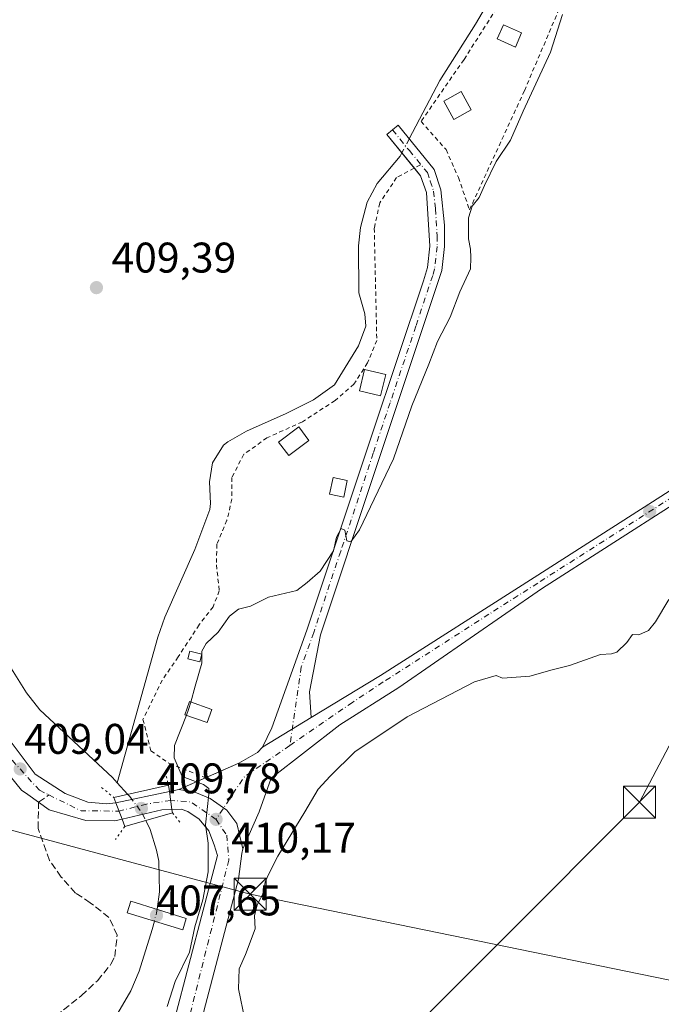
# Model space of a CAD drawing. Units: metres. Extents: x 603733 to 607304, y 4740782 to 4743147.
# Drawn here: x 605588 to 605738, y 4742525 to 4742755 of the extents above; entities that cross this region are included whole.
import ezdxf

# ---------------------------------------------------------------- set-up
doc = ezdxf.new("R2010")
doc.units = ezdxf.units.M
doc.header["$MEASUREMENT"] = 0
for name, pattern in [('DGN Style 2', [1.6480167562047852, 0.988810053722871, -0.6592067024819142]), ('DGN Style 3', [2.307223458686699, 1.648016756204785, -0.6592067024819142]), ('DGN Style 4', [2.6384748266838614, 1.318413404963828, -0.6592067024819142, 0.001648016756204785, -0.6592067024819142]), ('DGN Style 5', [1.1536117293433497, 0.4944050268614355, -0.6592067024819142])]:
    doc.linetypes.add(name, pattern=pattern)
for name, color, linetype, lineweight in [('Alambrada', 7, 'DGN Style 2', 0), ('Camino Cxs', 7, 'Continuous', 0), ('Camino eje', 30, 'DGN Style 4', 13), ('Carretera de calzada única Cxs', 7, 'Continuous', 13), ('Carretera de calzada única eje', 7, 'DGN Style 4', 0), ('Corriente natural lineal', 142, 'Continuous', 13), ('Corriente natural lineal oculto', 9, 'DGN Style 4', 13), ('Curva de nivel normal', 30, 'Continuous', 0), ('Edificación ligera Cxs', 1, 'Continuous', 0), ('Pasarela Cxs', 142, 'Continuous', 13), ('Pista pavimentada Cxs', 135, 'Continuous', 0), ('Pista pavimentada eje', 135, 'DGN Style 4', 0), ('Puente Cxs', 1, 'Continuous', 13), ('Puente esquema', 1, 'DGN Style 5', 0), ('Punto de cota en terreno', 7, 'Continuous', 0), ('Recinto industrial CxS', 135, 'Continuous', 0), ('Rótulo de punto de cota en construcción', 7, 'Continuous', 0), ('Rótulo de punto de cota en terreno', 7, 'Continuous', 0), ('Senda', 7, 'DGN Style 3', 0), ('Senda no paivmentada conexión', 7, 'DGN Style 3', 0), ('Tendido', 6, 'Continuous', 0), ('Torre de tendido puntual', 7, 'Continuous', 0), ('Vegetación y arbolados urbanos CxS', 151, 'Continuous', 0)]:
    doc.layers.add(name, color=color, linetype=linetype, lineweight=lineweight)
doc.styles.add('Style-Arial', font='txt')

# ---------------------------------------------------------------- blocks, each defined once
blk = doc.blocks.new('5PATER')
at = {"layer": 'Vegetación y arbolados urbanos CxS', "linetype": 'Continuous', "lineweight": 0}
h = blk.add_hatch(color=51, dxfattribs=at)
edge = h.paths.add_edge_path()
edge.add_ellipse((0, 0), major_axis=(-0.1095731443231308, -0.1110710700762829), ratio=0.9994222409660322, start_angle=0, end_angle=360)
blk = doc.blocks.new('5TTEND')
at = {"layer": 'Recinto industrial CxS', "color": 7, "linetype": 'Continuous', "lineweight": 0}
for p, q in [((-0.375, 0.3754), (0.375, -0.3746)), ((0.3720000000000001, 0.3784000000000001), (-0.3720000000000001, -0.3776))]:
    blk.add_line(p, q, dxfattribs=at)
at = {"layer": 'Recinto industrial CxS', "color": 7, "linetype": 'Continuous', "lineweight": 0, "flags": 128}
blk.add_lwpolyline([(-0.375, -0.3746), (0.375, -0.3746), (0.375, 0.3754), (-0.375, 0.3754), (-0.3720000000000001, -0.3776)], dxfattribs=at)

msp = doc.modelspace()

# ---------------------------------------------------------------- linework, layer by layer
at = {"layer": 'Alambrada', "color": 7, "linetype": 'DGN Style 2', "lineweight": 0}
for points in [[(605709.0100999996, 4742773.280099999, 412.2467000000034), (605691.6901000004, 4742745.970100001, 411.3025000000052), (605681.6501000002, 4742731.4901, 409.6284000000014), (605687.4901000002, 4742724.920100001, 410.415399999998), (605690.3701, 4742718.360099999, 409.795100000003), (605692.9801000003, 4742710.840100001, 409.6123999999982), (605705.8101000005, 4742738.6801, 410.3280999999988), (605719.9801000003, 4742772.0101, 411.4578000000038)], [(605681.4801000003, 4742721.3201, 410.7265000000043), (605675.9401000004, 4742718.360099999, 412.3222999999998), (605671.9801000003, 4742712.440099999, 416.2692999999999), (605670.7001, 4742706.520099999, 416.3331999999937), (605671.3000999996, 4742680.290100001, 414.4054000000033), (605669.1401000004, 4742675.0101, 413.9668999999994), (605665.9401000004, 4742670.050100001, 412.2728000000061), (605661.5301000001, 4742666.210100001, 411.3880000000063), (605653.8901000004, 4742661.2501, 410.5320999999968), (605645.6201, 4742657.4901, 412.7826999999961), (605640.2100999998, 4742653.6501, 413.0644999999931), (605637.3701, 4742648.210100001, 412.5706999999966), (605637.4200999998, 4742643.170100001, 411.5369000000064), (605636.2600999996, 4742638.210100001, 410.1230999999971), (605633.8901000004, 4742632.600099999, 412.4747000000062), (605633.8101000005, 4742627.800100001, 413.3769999999931), (605634.4600999998, 4742621.7301, 413.414300000004), (605633.0500999996, 4742617.970100001, 412.3999999999942), (605629.7301000003, 4742613.8101, 412.1083000000072), (605629.7301000003, 4742613.7301, 412.0962), (605624.8501000004, 4742606.2601, 412.0310000000027), (605621.1300999997, 4742600.840100001, 413.4339000000036), (605616.6201, 4742591.640100001, 415.7599999999948), (605618.4600999998, 4742584.290100001, 414.7985999999946), (605622.8201000001, 4742581.3201, 414.4474000000046), (605631.2801000001, 4742577.9901, 411.4925999999978)]]:
    msp.add_polyline3d(points, dxfattribs=at)
at = {"layer": 'Camino Cxs', "color": 7, "linetype": 'Continuous', "lineweight": 0, "extrusion": (0.01165164946766952, 0.007059025529099399, 0.9999072003057395), "elevation": 40946.24816943792, "flags": 128}
msp.add_lwpolyline([(605598.6204625816, 4742414.287836779), (605610.0344061462, 4742421.202209053)], dxfattribs=at)
at = {"layer": 'Camino Cxs', "color": 7, "linetype": 'Continuous', "lineweight": 0}
msp.add_polyline3d([(605655.9426999995, 4742592.0843, 411.3169999999955), (605644.5301000001, 4742585.170100001, 411.4988000000012), (605646.7301000003, 4742589.6601, 411.895399999994), (605654.9401000004, 4742612.530099999, 411.1603000000032), (605670.1801000005, 4742658.380100001, 410.1842000000034), (605682.2401000002, 4742694.2301, 410.5002999999998), (605683.1401000004, 4742697.3301, 410.5019999999931), (605683.7001, 4742702.3101, 410.4486999999936), (605682.9001000002, 4742714.850099999, 410.4976000000024), (605681.5401, 4742718.770099999, 410.9674999999988), (605673.6601, 4742728.450099999, 409.3340000000026), (605676.3000999996, 4742730.600099999, 409.3562999999995), (605684.6901000004, 4742720.280099999, 410.1560999999929), (605686.2701000003, 4742715.520099999, 409.7387000000017), (605687.1201, 4742707.210100001, 409.5696999999927), (605687.1201, 4742702.220100001, 409.7112000000052), (605686.4901000002, 4742696.6601, 409.8266000000003), (605670.7600999996, 4742649.380100001, 410.3227999999945), (605658.1501000002, 4742611.420100001, 410.7461000000039), (605655.5268999999, 4742598.103499999, 411.4511000000057)], close=True, dxfattribs=at)
for points in [[(605680.0752999998, 4742720.569499999, 411.3064000000013), (605673.6601, 4742728.450099999, 409.3340000000026), (605676.3000999996, 4742730.600099999, 409.3562999999995), (605684.6901000004, 4742720.280099999, 410.1560999999929), (605686.2701000003, 4742715.520099999, 409.7387000000017), (605687.1201, 4742707.210100001, 409.5696999999927), (605687.1201, 4742702.220100001, 409.7112000000052), (605686.4901000002, 4742696.6601, 409.8266000000003), (605670.7600999996, 4742649.380100001, 410.3227999999945), (605658.1501000002, 4742611.420100001, 410.7461000000039), (605655.5268999999, 4742598.103499999, 411.4511000000057), (605655.9426999995, 4742592.0843, 411.3169999999955)], [(605644.5301000001, 4742585.170100001, 411.4988000000012), (605646.7301000003, 4742589.6601, 411.895399999994), (605654.9401000004, 4742612.530099999, 411.1603000000032), (605670.1801000005, 4742658.380100001, 410.1842000000034), (605682.2401000002, 4742694.2301, 410.5002999999998), (605683.1401000004, 4742697.3301, 410.5019999999931), (605683.7001, 4742702.3101, 410.4486999999936), (605682.9001000002, 4742714.850099999, 410.4976000000024), (605681.5401, 4742718.770099999, 410.9674999999988), (605680.0752999998, 4742720.569499999, 411.3064000000013)]]:
    msp.add_polyline3d(points, dxfattribs=at)
at = {"layer": 'Camino eje', "color": 30, "linetype": 'DGN Style 4', "lineweight": 13}
msp.add_polyline3d([(605674.9801000003, 4742729.5251, 409.3588000000018), (605678.9200999998, 4742724.6851, 410.8301000000066), (605683.1151000002, 4742719.5251, 410.4437000000034), (605683.7950999998, 4742717.565099999, 410.4297999999981), (605684.5850999998, 4742715.1851, 410.1245000000054), (605685.0100999996, 4742711.030099999, 409.8960999999982), (605685.4101, 4742704.7601, 409.9496999999974), (605685.4101, 4742702.265100001, 410.0798000000068), (605685.0950999996, 4742699.485099999, 410.1260000000038), (605684.8151000004, 4742696.995100001, 410.1569000000018), (605684.3651000002, 4742695.4451, 410.2032999999938), (605680.4325000001, 4742683.6251, 410.5663000000059), (605674.4024999999, 4742665.700099999, 410.5929999999935), (605670.4700999996, 4742653.880100001, 410.0991000000067), (605662.8501000004, 4742630.9551, 410.7563999999985), (605656.5450999998, 4742611.975099999, 410.9257999999973), (605653.6451000003, 4742603.905099999, 411.4183000000049), (605650.9619000005, 4742585.5305, 411.1566000000021)], dxfattribs=at)
at = {"layer": 'Carretera de calzada única Cxs', "color": 7, "linetype": 'Continuous', "lineweight": 13, "extrusion": (0.3710213598662483, 0.08218827603707697, 0.9249801283298215), "elevation": 614865.7698938253, "flags": 128}
msp.add_lwpolyline([(4499346.868004093, -1495530.791639213), (4499346.868004094, -1495533.241013141)], dxfattribs=at)
at = {"layer": 'Carretera de calzada única Cxs', "color": 7, "linetype": 'Continuous', "lineweight": 13, "extrusion": (-0.03912247718776975, -0.008343211986060344, 0.9991995909689156), "elevation": -62848.32925196494, "flags": 128}
msp.add_lwpolyline([(-4511960.700926071, 1580194.523706248), (-4511960.700926071, 1580207.335495984)], dxfattribs=at)
at = {"layer": 'Carretera de calzada única Cxs', "color": 7, "linetype": 'Continuous', "lineweight": 13, "extrusion": (-0.01058092342077743, 0.07460447690426339, 0.9971570669084209), "elevation": 347821.8570587868, "flags": 128}
msp.add_lwpolyline([(-1265582.441969943, -4597398.916492819), (-1265582.441969943, -4597403.130102466)], dxfattribs=at)
msp.add_lwpolyline([(-1265582.441969943, -4597398.916492819), (-1265582.441969943, -4597403.130102466)], dxfattribs=at)
at = {"layer": 'Carretera de calzada única Cxs', "color": 7, "linetype": 'Continuous', "lineweight": 13, "extrusion": (-0.191281213610899, 0.5012886975723221, 0.8438727030813276), "elevation": 2261904.65583836, "flags": 128}
msp.add_lwpolyline([(-2256575.046024173, -3556741.542690449), (-2256575.046024173, -3556736.722950207)], dxfattribs=at)
msp.add_lwpolyline([(-2256575.046024173, -3556741.542690449), (-2256575.046024173, -3556736.722950207)], dxfattribs=at)
at = {"layer": 'Carretera de calzada única Cxs', "color": 7, "linetype": 'Continuous', "lineweight": 13, "extrusion": (0.1317221355802619, 0.0858360250620737, 0.987563393306839), "elevation": 487266.3555132147, "flags": 128}
msp.add_lwpolyline([(3642745.23676556, -3058060.561507322), (3642746.469117291, -3058058.498173957), (3642749.66727097, -3058049.392538802)], dxfattribs=at)
at = {"layer": 'Carretera de calzada única Cxs', "color": 7, "linetype": 'Continuous', "lineweight": 13}
for points in [[(605458.5100999996, 4742730.0101, 421.4888999999966), (605462.6908999998, 4742727.328299999, 421.5154000000039), (605483.5931000002, 4742709.865700001, 421.7449999999953), (605521.6930999998, 4742670.442700001, 418.7943999999989), (605550.0037000002, 4742637.369899999, 411.2771000000066), (605580.5367000002, 4742593.1579, 410.8203999999969), (605591.4375, 4742578.817299999, 416.0448000000033), (605598.4225000005, 4742574.319499999, 415.7360000000044), (605603.7395000001, 4742572.281099999, 413.8617999999988), (605608.0582999998, 4742571.8643, 412.9048000000039), (605610.2801000001, 4742572.090100001, 413.2602000000043)], [(605611.7301000003, 4742568.290100001, 415.8462), (605610.0500999996, 4742567.890100001, 414.6444999999949), (605603.2600999996, 4742567.970100001, 410.4554000000062), (605594.7100999998, 4742570.5101, 410.5244999999995), (605589.7100999998, 4742574.050100001, 410.8983000000007), (605588.2301000003, 4742575.090100001, 410.6428000000014), (605578.2100999998, 4742587.300100001, 409.4360000000015), (605561.4200999998, 4742611.5601, 409.8957999999984), (605549.3000999996, 4742628.710100001, 414.7440999999963), (605536.6700999998, 4742645.0001, 415.2997000000032), (605517.9200999998, 4742666.2401, 419.5001000000047), (605499.1401000004, 4742686.540100001, 420.0369999999967), (605471.8000999996, 4742711.0601, 422.328999999998), (605454.4801000003, 4742725.340100001, 421.6425000000018)], [(605580.5367000002, 4742593.1579, 410.8203999999969), (605591.4375, 4742578.817299999, 416.0448000000033), (605598.4225000005, 4742574.319499999, 415.7360000000044), (605603.7395000001, 4742572.281099999, 413.8617999999988), (605608.0582999998, 4742571.8643, 412.9048000000039), (605610.2801000001, 4742572.090100001, 413.2602000000043), (605611.7301000003, 4742568.290100001, 415.8462), (605610.0500999996, 4742567.890100001, 414.6444999999949), (605603.2600999996, 4742567.970100001, 410.4554000000062), (605594.7100999998, 4742570.5101, 410.5244999999995), (605589.7100999998, 4742574.050100001, 410.8983000000007), (605588.2301000003, 4742575.090100001, 410.6428000000014), (605578.2100999998, 4742587.300100001, 409.4360000000015)], [(605624.0100999996, 4742521.470100001, 413.3776000000071), (605634.0701000001, 4742559.8301, 413.1312000000034), (605633.2500999998, 4742562.290100001, 413.9600000000065), (605632.0100999996, 4742565.5701, 414.386599999998), (605629.7301000003, 4742568.290100001, 414.5994999999967), (605627.1001000004, 4742570.130100001, 413.6399999999995), (605625.5301000001, 4742570.6801, 413.4676999999938), (605623.3901000004, 4742570.600099999, 414.090200000006), (605622.8000999996, 4742574.7601, 413.7727000000014), (605625.0120999999, 4742575.2501, 412.8418999999994), (605628.7401000002, 4742574.610099999, 411.2982999999949), (605632.3400999998, 4742573.170100001, 410.4986999999965), (605636.2600999996, 4742570.450099999, 410.8804999999993), (605638.5800999999, 4742567.3301, 410.7694999999949), (605639.9555000003, 4742561.380899999, 411.5043000000005), (605639.7260999996, 4742560.300100001, 411.6394), (605638.9801000003, 4742554.2601, 412.8717999999935), (605630.0100999996, 4742520.130100001, 412.8540999999968)], [(605625.0120999999, 4742575.2501, 412.8418999999994), (605628.7401000002, 4742574.610099999, 411.2982999999949), (605632.3400999998, 4742573.170100001, 410.4986999999965), (605636.2600999996, 4742570.450099999, 410.8804999999993), (605638.5800999999, 4742567.3301, 410.7694999999949), (605639.9555000003, 4742561.380899999, 411.5043000000005)], [(605624.0100999996, 4742521.470100001, 413.3776000000071), (605634.0701000001, 4742559.8301, 413.1312000000034), (605633.2500999998, 4742562.290100001, 413.9600000000065), (605632.0100999996, 4742565.5701, 414.386599999998), (605629.7301000003, 4742568.290100001, 414.5994999999967), (605627.1001000004, 4742570.130100001, 413.6399999999995), (605625.5301000001, 4742570.6801, 413.4676999999938), (605623.3901000004, 4742570.600099999, 414.090200000006)], [(605639.9555000003, 4742561.380899999, 411.5043000000005), (605639.7260999996, 4742560.300100001, 411.6394), (605638.9801000003, 4742554.2601, 412.8717999999935), (605630.0100999996, 4742520.130100001, 412.8540999999968), (605626.6901000004, 4742502.290100001, 413.0092000000004), (605626.9401000004, 4742493.4901, 412.9011000000028), (605631.9801000003, 4742476.600099999, 413.5240000000049), (605640.4200999998, 4742456.440099999, 415.4416999999958), (605651.2500999998, 4742438.290100001, 415.773000000001), (605661.8000999996, 4742425.5701, 416.4710000000051), (605673.6401000004, 4742415.090100001, 417.4934000000067), (605685.6001000004, 4742406.7601, 418.0954000000056), (605695.2801000001, 4742396.7601, 418.8267000000051), (605700.9600999998, 4742386.6801, 419.4906999999948), (605703.4447999997, 4742380.010299999, 420.0013000000035), (605702.9359999998, 4742377.000600001, 420.2397000000056), (605700.5548, 4742372.555600001, 420.7688000000053), (605698.6497999998, 4742367.3168, 421.1854000000022), (605696.5860000001, 4742358.268100001, 421.7740999999951), (605695.4748000001, 4742344.615499999, 422.7314999999944), (605696.0557000004, 4742333.809400001, 423.3515000000043)]]:
    msp.add_polyline3d(points, dxfattribs=at)
msp.add_polyline3d([(605623.3901000004, 4742570.600099999, 414.090200000006), (605621.0100999996, 4742570.520099999, 414.4146000000038), (605611.7301000003, 4742568.290100001, 415.8462), (605610.2801000001, 4742572.090100001, 413.2602000000043), (605622.8000999996, 4742574.7601, 413.7727000000014)], close=True, dxfattribs=at)
at = {"layer": 'Carretera de calzada única eje', "color": 7, "linetype": 'DGN Style 4', "lineweight": 0, "extrusion": (-0.1866033452949802, -0.6230708757307413, 0.7595800651286535), "elevation": -3067651.689643864, "flags": 128}
msp.add_lwpolyline([(-780505.8630464376, 3583165.719918543), (-780497.5840549082, 3583163.888315368), (-780489.0908094664, 3583167.140860081)], dxfattribs=at)
at = {"layer": 'Carretera de calzada única eje', "color": 7, "linetype": 'DGN Style 4', "lineweight": 0, "extrusion": (0.331425369526617, 0.7262124165466145, 0.602306193300112), "elevation": 3645082.886325016, "flags": 128}
msp.add_lwpolyline([(1418061.051676557, -2749767.202836661), (1418068.166866158, -2749769.294121744), (1418072.539105106, -2749766.564173386), (1418072.543321653, -2749766.560568863)], dxfattribs=at)
at = {"layer": 'Carretera de calzada única eje', "color": 7, "linetype": 'DGN Style 4', "lineweight": 0}
for points in [[(605456.5698999995, 4742727.7601, 420.0206000000035), (605499.9801000003, 4742690.0601, 418.9563999999955), (605522.3000999996, 4742665.720100001, 417.0524000000005), (605552.8300999999, 4742628.5601, 411.9835000000021), (605582.3701, 4742586.170100001, 409.4790999999968), (605592.3901000004, 4742575.0701, 413.5127999999968), (605594.6283, 4742573.9681, 413.3987000000052)], [(605623.0950999996, 4742572.679300001, 413.1818000000058), (605617.4401000004, 4742571.850099999, 413.9373000000051), (605611.0100999996, 4742570.190099999, 414.3252999999968), (605611.0050999997, 4742570.190099999, 414.3228999999992)], [(605633.7100999998, 4742568.2601, 412.6690999999992), (605636.2301000003, 4742564.540100001, 411.7011000000057), (605636.6901000004, 4742558.720100001, 411.7195000000065), (605627.7301000003, 4742523.090100001, 412.1811000000016), (605624.5100999996, 4742506.790100001, 412.6353999999992), (605623.5701000001, 4742494.130100001, 413.0812000000006), (605626.7301000003, 4742481.270099999, 413.0503999999929), (605633.6201, 4742463.770099999, 414.0754000000015), (605646.4401000004, 4742440.460100001, 416.0173000000068), (605657.6001000004, 4742426.5001, 415.9024999999965), (605673.2301000003, 4742412.1601, 417.5426000000007), (605685.5301000001, 4742403.040100001, 418.0907000000007), (605694.8201000001, 4742392.050100001, 418.9459999999963), (605699.1003999999, 4742383.732000001, 420.1808000000019), (605699.0175999999, 4742376.678900001, 420.0124999999971), (605695.4748000001, 4742368.269300001, 420.9180999999954), (605692.6173, 4742354.7755, 421.5758999999962), (605692.1409999998, 4742342.8693, 422.5243000000046), (605692.9347999999, 4742328.1055, 423.4431999999942)]]:
    msp.add_polyline3d(points, dxfattribs=at)
at = {"layer": 'Corriente natural lineal', "color": 142, "linetype": 'Continuous', "lineweight": 13, "extrusion": (-0.008128817592763803, 0.008872771751799267, 0.9999275955017863), "elevation": 37564.11051650054, "flags": 128}
msp.add_lwpolyline([(605593.8800043078, 4742430.202461889), (605596.3332784988, 4742427.524856488)], dxfattribs=at)
at = {"layer": 'Corriente natural lineal', "color": 142, "linetype": 'Continuous', "lineweight": 13}
for points in [[(605473.1383999997, 4742770.579, 408.001099999994), (605473.9600999998, 4742766.4001, 407.5175000000018), (605476.0000999998, 4742761.790100001, 407.3776999999973), (605479.2600999996, 4742757.940099999, 407.5056000000041), (605486.2600999996, 4742750.850099999, 407.5157999999938), (605500.1101000002, 4742731.6601, 408.4397000000026), (605508.1401000004, 4742722.210100001, 408.1591999999946), (605512.5401, 4742717.5701, 407.8604999999953), (605519.8601000002, 4742711.090100001, 407.452099999995), (605548.3800999997, 4742688.370100001, 406.9928000000073), (605560.6101000002, 4742677.090100001, 407.5103999999992), (605563.9401000004, 4742673.370100001, 407.4125000000058), (605566.7401000002, 4742668.0101, 406.9815999999992), (605566.5800999999, 4742663.0101, 407.2446999999956), (605564.5201000003, 4742641.280099999, 407.3975999999966), (605564.9401000004, 4742636.290100001, 407.4590999999928), (605569.1401000004, 4742628.850099999, 407.0239000000001), (605574.9801000003, 4742616.370100001, 407.851800000004), (605576.9001000002, 4742613.790100001, 407.5954999999958), (605583.9001000002, 4742606.610099999, 406.9370999999956), (605589.3901000004, 4742597.8201, 406.9002000000037), (605592.4600999998, 4742593.890100001, 407.0806000000011), (605609.4600999998, 4742578.040100001, 407.2271000000038), (605610.5800999999, 4742576.8201, 407.2363000000041)], [(605701.9200999998, 4742767.190099999, 409.0173000000068), (605694.3601000002, 4742754.2401, 408.7252000000008), (605686.0201000003, 4742741.090100001, 408.9609000000055), (605678.8942999998, 4742727.409200001, 409.0892000000022)], [(605677.1826, 4742724.1229, 408.7725999999966), (605676.7801000001, 4742723.350099999, 408.698000000004), (605671.3800999997, 4742717.0101, 408.6916000000056), (605669.0500999996, 4742712.590100001, 408.9133000000002), (605667.5100999996, 4742706.6801, 409.1193999999959), (605666.9801000003, 4742702.370100001, 408.8858000000037), (605667.1001000004, 4742691.4101, 408.7568000000028), (605668.4600999998, 4742686.4801, 408.1937000000034), (605668.7001, 4742683.6501, 407.8905999999988), (605666.9901000002, 4742679.030099999, 407.6674999999959), (605661.3800999997, 4742669.890100001, 408.0593999999983), (605656.5000999998, 4742666.370100001, 408.0996000000014), (605650.1401000004, 4742663.170100001, 407.6113999999943), (605640.8300999999, 4742659.090100001, 407.8234999999986), (605636.5000999998, 4742656.5701, 408.116599999994), (605635.4200999998, 4742655.8101, 408.2050000000018), (605632.8601000002, 4742651.6501, 408.2200000000012), (605632.1801000005, 4742647.170100001, 407.9241000000038), (605632.4401000004, 4742642.140100001, 407.3095999999932), (605632.2200999996, 4742640.770099999, 407.3025000000052), (605628.7701000003, 4742631.380100001, 408.1698999999935), (605621.7401000002, 4742615.540100001, 407.8782999999967), (605620.0601000005, 4742610.840100001, 408.3668000000035), (605610.5800999999, 4742576.8201, 407.2363000000041)], [(605617.2736999998, 4742568.014400001, 407.597299999994), (605618.3300999999, 4742565.890100001, 407.6491999999998), (605619.7801000001, 4742561.090100001, 407.1581000000006), (605620.2901, 4742558.460100001, 406.9190999999992), (605620.4901000002, 4742551.3301, 406.8179999999993), (605619.9036999998, 4742547.233899999, 407.1046000000061)], [(605619.2862, 4742544.4736, 407.5371000000014), (605618.7801000001, 4742542.530099999, 407.8920000000071), (605615.7500999998, 4742532.720100001, 407.0901000000013), (605613.7801000001, 4742528.130100001, 406.7237000000023), (605604.9401000004, 4742513.0101, 406.6860000000015)]]:
    msp.add_polyline3d(points, dxfattribs=at)
at = {"layer": 'Corriente natural lineal oculto', "color": 9, "linetype": 'DGN Style 4', "lineweight": 13, "extrusion": (-0.03932769064353949, -0.07550539800728198, 0.9963695437037444), "elevation": -381513.8688365048, "flags": 128}
msp.add_lwpolyline([(-1653735.608478093, 4469889.939748894), (-1653735.608478093, 4469886.220888834)], dxfattribs=at)
at = {"layer": 'Corriente natural lineal oculto', "color": 9, "linetype": 'DGN Style 4', "lineweight": 13, "extrusion": (0.4131909615515115, 0.05003561834081117, 0.90926875355386), "elevation": 487903.1211954348, "flags": 128}
msp.add_lwpolyline([(4635346.295123738, -1064915.568425342), (4635345.45244724, -1064915.319271961), (4635343.629076803, -1064914.529285156)], dxfattribs=at)
at = {"layer": 'Corriente natural lineal oculto', "color": 9, "linetype": 'DGN Style 4', "lineweight": 13}
msp.add_polyline3d([(605613.0330999997, 4742574.1426, 407.2799999999988), (605613.5301000001, 4742573.600099999, 407.2997999999934), (605616.5000999998, 4742569.5701, 407.469299999997), (605617.2736999998, 4742568.014400001, 407.597299999994)], dxfattribs=at)
at = {"layer": 'Curva de nivel normal', "color": 30, "linetype": 'Continuous', "lineweight": 0, "flags": 128}
for points, elevation in [([(605630.3600000005, 4742606.8826), (605630.3600000005, 4742607.5801), (605631.4100000003, 4742609.390100001), (605634.1799999997, 4742612.040100001), (605636.8600000005, 4742615.7501), (605638.9400000004, 4742617.440099999), (605641.7699999996, 4742618.1501), (605645.9800000006, 4742620.2501), (605652.5999999996, 4742621.8201), (605655.0499999998, 4742623.670100001), (605658.0199999996, 4742626.340100001), (605661.1500000004, 4742631.100099999), (605661.8799999999, 4742634.2301), (605662.9400000004, 4742636.3201), (605663.7999999998, 4742635.940099999), (605664.29, 4742633.440099999), (605665.2400000002, 4742633.170100001), (605667.2699999996, 4742635.970100001), (605670.6799999997, 4742643.130100001), (605675.2300000006, 4742652.5601), (605679.4699999997, 4742665.0001), (605683.4699999997, 4742674.690099999), (605685.5199999996, 4742680.0601), (605688.4199999999, 4742685.690099999), (605690.6900000004, 4742691.6801), (605693.2000000002, 4742697.0101), (605693.25, 4742699.6801), (605693.1799999997, 4742701.610099999), (605692.7599999999, 4742704.0701), (605692.7699999996, 4742708.940099999), (605693.6200000001, 4742711.6801), (605695.25, 4742713.6801), (605696.5199999996, 4742716.4901), (605699.2300000006, 4742722.1601), (605702.5700000003, 4742727.1501), (605705.5, 4742733.9301), (605711.9000000004, 4742747.690099999), (605714.7599999999, 4742756.540100001)], 410.0000000000001), ([(605739.6200000001, 4742619.670100001), (605736.4800000006, 4742614.470100001), (605734.7999999998, 4742612.4101), (605732.5999999996, 4742611.420100001), (605731.1200000001, 4742611.5001), (605729.7599999999, 4742609.620100001), (605727.4199999999, 4742607.4001), (605726.1600000003, 4742607.0001), (605723.5800000001, 4742606.840100001), (605716.3799999999, 4742604.220100001), (605712.3200000003, 4742603.2401), (605707.1200000001, 4742601.7401), (605700.6699999999, 4742601.290100001), (605699.2000000002, 4742601.9101), (605694.1200000001, 4742600.460100001), (605678.3799999999, 4742592.2601), (605666.1900000004, 4742584.050100001), (605660.3799999999, 4742578.3301), (605657.5899999999, 4742575.3301), (605654.4600000001, 4742569.9901), (605648.1600000003, 4742559.6601), (605646.1399999997, 4742555.6601), (605645.2199999997, 4742553.6601), (605644.9600000001, 4742551.380100001), (605643.3399999999, 4742548.2301), (605642.7300000006, 4742545.720100001), (605642.8300000001, 4742542.6601), (605640.6200000001, 4742536.6601), (605639.1200000001, 4742533.270099999), (605638.9900000002, 4742528.620100001), (605640.4600000001, 4742521.4101)], 415.0000000000001), ([(605627.7832000004, 4742595.7106), (605628.79, 4742599.420100001), (605630.3600000005, 4742604.8201), (605630.3600000005, 4742606.839600001)], 410), ([(605630.3600000005, 4742606.839600001), (605630.3600000005, 4742606.8826)], 410), ([(605626.7855000002, 4742592.615900001), (605627.2999999998, 4742593.9301), (605627.7832000004, 4742595.7106)], 410), ([(605622.3099999996, 4742524.4901), (605624.1399999997, 4742530.3301), (605627.5099999999, 4742537.210100001), (605628.7599999999, 4742543.1601), (605630.6100000005, 4742549.4001), (605631.8300000001, 4742555.960100001), (605631.8700000001, 4742562.6601), (605631.2199999997, 4742566.9901), (605632.0199999996, 4742574.120100001), (605632.0499999998, 4742575.450099999), (605630.7699999996, 4742576.380100001), (605625.7800000003, 4742578.2601), (605623.8899999997, 4742582.630100001), (605624, 4742585.5001), (605626.7855000002, 4742592.615900001)], 410)]:
    msp.add_lwpolyline(points, dxfattribs=dict(at, elevation=elevation))
at = {"layer": 'Edificación ligera Cxs', "color": 1, "linetype": 'Continuous', "lineweight": 0}
for points in [[(605705.1700999998, 4742752.190099999, 411.0804000000062), (605703.7100999998, 4742748.9001, 410.5559999999969), (605699.4600999998, 4742750.790100001, 412.0746000000072), (605700.9200999998, 4742754.0801, 411.5142000000051), (605705.1700999998, 4742752.190099999, 411.0804000000062)], [(605693.3601000002, 4742734.2301, 412.1186000000016), (605689.3000999996, 4742731.9801, 411.9097000000039), (605686.9401000004, 4742736.2301, 412.2265000000043), (605690.9901000002, 4742738.4801, 412.1845999999932), (605693.3601000002, 4742734.2301, 412.1186000000016)], [(605673.3800999997, 4742672.3301, 412.1815000000061), (605672.1901000004, 4742667.3201, 411.4441999999981), (605667.2200999996, 4742668.5001, 411.7323000000033), (605668.4200999998, 4742673.520099999, 413.4470000000001), (605673.3800999997, 4742672.3301, 412.1815000000061)], [(605655.4101, 4742656.9101, 411.3956999999937), (605650.6901000004, 4742653.360099999, 411.9943000000058), (605648.3300999999, 4742656.5001, 413.0375000000058), (605653.0601000005, 4742660.050100001, 410.8352000000014), (605655.4101, 4742656.9101, 411.3956999999937)], [(605664.4001000002, 4742647.520099999, 411.5760000000009), (605663.5601000005, 4742643.620100001, 411.9823000000033), (605660.2600999996, 4742644.3301, 411.754700000005), (605661.0900999998, 4742648.2301, 411.4140999999945), (605664.4001000002, 4742647.520099999, 411.5760000000009)], [(605630.3701, 4742606.880100001, 411.0567000000011), (605629.9301000005, 4742605.100099999, 411.0044000000053), (605627.0900999998, 4742605.8101, 411.5231000000058), (605627.5401, 4742607.590100001, 411.6833000000042), (605630.3701, 4742606.880100001, 411.0567000000011)], [(605632.7100999998, 4742593.9801, 411.9182000000001), (605631.6401000004, 4742590.920100001, 412.2936000000045), (605626.4301000005, 4742592.7401, 413.7057000000059), (605627.5000999998, 4742595.8101, 412.1775000000052), (605632.7100999998, 4742593.9801, 411.9182000000001)]]:
    msp.add_polyline3d(points, dxfattribs=at)
for points in [[(605705.1700999998, 4742752.190099999, 412.0746000000072), (605703.7100999998, 4742748.9001, 412.0746000000072), (605699.4600999998, 4742750.790100001, 412.0746000000072), (605700.9200999998, 4742754.0801, 412.0746000000072)], [(605693.3601000002, 4742734.2301, 412.2265000000043), (605689.3000999996, 4742731.9801, 412.2265000000043), (605686.9401000004, 4742736.2301, 412.2265000000043), (605690.9901000002, 4742738.4801, 412.2265000000043)], [(605673.3800999997, 4742672.3301, 413.4470000000001), (605672.1901000004, 4742667.3201, 413.4470000000001), (605667.2200999996, 4742668.5001, 413.4470000000001), (605668.4200999998, 4742673.520099999, 413.4470000000001)], [(605655.4101, 4742656.9101, 413.0375000000058), (605650.6901000004, 4742653.360099999, 413.0375000000058), (605648.3300999999, 4742656.5001, 413.0375000000058), (605653.0601000005, 4742660.050100001, 413.0375000000058)], [(605664.4001000002, 4742647.520099999, 411.9823000000033), (605663.5601000005, 4742643.620100001, 411.9823000000033), (605660.2600999996, 4742644.3301, 411.9823000000033), (605661.0900999998, 4742648.2301, 411.9823000000033)], [(605630.3701, 4742606.880100001, 411.6833000000042), (605629.9301000005, 4742605.100099999, 411.6833000000042), (605627.0900999998, 4742605.8101, 411.6833000000042), (605627.5401, 4742607.590100001, 411.6833000000042)], [(605632.7100999998, 4742593.9801, 413.7057000000059), (605631.6401000004, 4742590.920100001, 413.7057000000059), (605626.4301000005, 4742592.7401, 413.7057000000059), (605627.5000999998, 4742595.8101, 413.7057000000059)]]:
    msp.add_3dface(points, dxfattribs=at)
at = {"layer": 'Pasarela Cxs', "color": 142, "linetype": 'Continuous', "lineweight": 13}
msp.add_polyline3d([(605626.7301000003, 4742545.090100001, 411.5111000000034), (605625.9401000004, 4742542.460100001, 410.0962), (605612.9200999998, 4742546.4001, 409.7339000000065), (605613.7701000003, 4742549.1601, 409.2027999999991), (605626.7301000003, 4742545.090100001, 411.5111000000034)], dxfattribs=at)
msp.add_3dface([(605626.7301000003, 4742545.090100001, 411.5111000000034), (605625.9401000004, 4742542.460100001, 410.0962), (605612.9200999998, 4742546.4001, 409.7339000000065), (605613.7701000003, 4742549.1601, 409.2027999999991)], dxfattribs=at)
at = {"layer": 'Pista pavimentada Cxs', "color": 135, "linetype": 'Continuous', "lineweight": 0, "extrusion": (0.01165164946766952, 0.007059025529099399, 0.9999072003057395), "elevation": 40946.24816943792, "flags": 128}
msp.add_lwpolyline([(605598.6204625816, 4742414.287836779), (605610.0344061462, 4742421.202209053)], dxfattribs=at)
at = {"layer": 'Pista pavimentada Cxs', "color": 135, "linetype": 'Continuous', "lineweight": 0, "extrusion": (0.1771030511403711, 0.0776874538654778, 0.9811213833102764), "elevation": 476101.6814515512, "flags": 128}
msp.add_lwpolyline([(4099813.886650989, -2413225.043862125), (4099813.886650989, -2413232.007404665)], dxfattribs=at)
at = {"layer": 'Pista pavimentada Cxs', "color": 135, "linetype": 'Continuous', "lineweight": 0}
for points in [[(605992.3371000001, 4742744.457699999, 419.6999999999971), (605970.1017000005, 4742736.833900001, 419.593200000003), (605905.9680000005, 4742714.2919, 418.3895000000048), (605863.5862999996, 4742699.6885, 417.627999999997), (605825.8355, 4742686.205900001, 417.0739000000031), (605800.2100999998, 4742676.398700001, 416.3770999999979), (605777.2005000003, 4742665.5187, 415.6609000000026), (605777.0295000002, 4742665.4475, 415.6487999999954), (605776.7933, 4742665.384099999, 415.6298999999999), (605773.6902000001, 4742663.0975, 415.3787000000011), (605767.9801000003, 4742660.6801, 415.1772999999957), (605766.8201000001, 4742660.090100001, 415.1416000000027), (605755.3000999996, 4742652.880100001, 414.7066999999952), (605741.4801000003, 4742642.4351, 414.4783000000025), (605709.7801000001, 4742622.210100001, 413.3289999999979), (605676.4200999998, 4742599.110099999, 412.3840000000055), (605662.6201, 4742590.350099999, 412.3025000000052), (605646.5801999997, 4742577.890100001, 413.5139999999956), (605643.7600999996, 4742570.0101, 411.6272000000026), (605639.9555000003, 4742561.380899999, 411.5043000000005)], [(605655.9426999995, 4742592.0843, 411.3169999999955), (605672.1401000004, 4742601.897299999, 411.6831999999995), (605708.1002000002, 4742624.845100001, 413.1873000000051), (605739.6951000001, 4742645.0101, 414.1588000000047), (605753.4600999998, 4742655.4101, 414.434500000003), (605765.1401000004, 4742663.6501, 414.8674000000028), (605765.6001000004, 4742664.090100001, 414.8564999999944), (605772.8300999999, 4742667.727700001, 415.2265000000043), (605775.3315000003, 4742669.008199999, 415.4107999999979)], [(605741.4801000003, 4742642.4351, 414.4783000000025), (605709.7801000001, 4742622.210100001, 413.3289999999979), (605676.4200999998, 4742599.110099999, 412.3840000000055), (605662.6201, 4742590.350099999, 412.3025000000052), (605646.5801999997, 4742577.890100001, 413.5139999999956), (605643.7600999996, 4742570.0101, 411.6272000000026), (605639.9555000003, 4742561.380899999, 411.5043000000005), (605638.5800999999, 4742567.3301, 410.7694999999949), (605636.2600999996, 4742570.450099999, 410.8804999999993), (605632.3400999998, 4742573.170100001, 410.4986999999965), (605628.7401000002, 4742574.610099999, 411.2982999999949), (605625.0120999999, 4742575.2501, 412.8418999999994), (605639.0551000005, 4742581.4101, 410.9421000000002), (605643.3750999998, 4742583.9351, 411.2431999999972), (605644.5301000001, 4742585.170100001, 411.4988000000012), (605655.9426999995, 4742592.0843, 411.3169999999955), (605672.1401000004, 4742601.897299999, 411.6831999999995), (605708.1002000002, 4742624.845100001, 413.1873000000051), (605739.6951000001, 4742645.0101, 414.1588000000047)], [(605631.2686999999, 4742577.9946, 411.4952000000048), (605639.0551000005, 4742581.4101, 410.9421000000002), (605643.3750999998, 4742583.9351, 411.2431999999972), (605644.5301000001, 4742585.170100001, 411.4988000000012)], [(605625.0120999999, 4742575.2501, 412.8418999999994), (605628.7401000002, 4742574.610099999, 411.2982999999949), (605632.3400999998, 4742573.170100001, 410.4986999999965), (605636.2600999996, 4742570.450099999, 410.8804999999993), (605638.5800999999, 4742567.3301, 410.7694999999949), (605639.9555000003, 4742561.380899999, 411.5043000000005)]]:
    msp.add_polyline3d(points, dxfattribs=at)
at = {"layer": 'Pista pavimentada eje', "color": 135, "linetype": 'DGN Style 4', "lineweight": 0, "extrusion": (-0.2813849336317703, 0.3590175233149693, 0.8899038920455568), "elevation": 1532616.14540985, "flags": 128}
msp.add_lwpolyline([(-3402253.611992499, -2989094.9936931), (-3402240.622194903, -2989095.882658823), (-3402229.380104735, -2989091.677883837)], dxfattribs=at)
at = {"layer": 'Pista pavimentada eje', "color": 135, "linetype": 'DGN Style 4', "lineweight": 0}
msp.add_polyline3d([(605776.3454999998, 4742667.326900001, 415.4951000000001), (605747.5733000003, 4742648.8485, 414.4471000000049), (605743.5950999996, 4742645.839299999, 414.4614000000001), (605740.5799000004, 4742643.740900001, 414.3266000000003), (605708.9423000002, 4742623.526500001, 413.2856999999931), (605697.5186999999, 4742616.2379, 413.3173999999999), (605672.8103, 4742600.411699999, 411.8130999999994), (605665.6001000004, 4742595.630100001, 411.6953999999969), (605650.9619000005, 4742585.5305, 411.1566000000021)], dxfattribs=at)
at = {"layer": 'Puente Cxs', "color": 1, "linetype": 'Continuous', "lineweight": 13, "extrusion": (-0.08961462599240577, -0.02017905574093035, 0.9957720745821534), "elevation": -149560.9033293621, "flags": 128}
msp.add_lwpolyline([(-4493688.855819588, 1625779.176204169), (-4493688.855819589, 1625792.342112735)], dxfattribs=at)
at = {"layer": 'Puente Cxs', "color": 1, "linetype": 'Continuous', "lineweight": 13, "extrusion": (0.1852155787237591, 0.053417970157203, 0.9812449795348293), "elevation": 365916.1158123419, "flags": 128}
msp.add_lwpolyline([(4389008.695012628, -1860498.984324739), (4389008.695012628, -1860487.179268392)], dxfattribs=at)
at = {"layer": 'Puente Cxs', "color": 1, "linetype": 'Continuous', "lineweight": 13}
msp.add_polyline3d([(605623.5000999998, 4742569.8101, 414.530700000003), (605612.3701, 4742566.600099999, 416.8062999999966), (605611.7301000003, 4742568.290100001, 415.8462), (605610.2801000001, 4742572.090100001, 413.2602000000043), (605609.7801000001, 4742573.4101, 412.9899000000005), (605622.5701000001, 4742576.290100001, 414.1992999999929), (605622.8000999996, 4742574.7601, 413.7727000000014), (605623.3901000004, 4742570.600099999, 414.090200000006)], close=True, dxfattribs=at)
for points in [[(605622.5701000001, 4742576.290100001, 414.1992999999929), (605622.8000999996, 4742574.7601, 413.7727000000014), (605623.3901000004, 4742570.600099999, 414.090200000006), (605623.5000999998, 4742569.8101, 414.530700000003)], [(605612.3701, 4742566.600099999, 416.8062999999966), (605611.7301000003, 4742568.290100001, 415.8462), (605610.2801000001, 4742572.090100001, 413.2602000000043), (605609.7801000001, 4742573.4101, 412.9899000000005)]]:
    msp.add_polyline3d(points, dxfattribs=at)
at = {"layer": 'Puente esquema', "color": 1, "linetype": 'DGN Style 5', "lineweight": 0, "extrusion": (0.03336902608007981, -0.1328343920605918, 0.9905763637319235), "elevation": -609357.9069236043, "flags": 128}
msp.add_lwpolyline([(1742844.241205311, 4410215.939523699), (1742844.241205311, 4410213.784904474)], dxfattribs=at)
at = {"layer": 'Puente esquema', "color": 1, "linetype": 'DGN Style 5', "lineweight": 0, "extrusion": (0.2241946436736576, -0.1831449201964147, 0.9571805994452095), "elevation": -732408.4539435545, "flags": 128}
msp.add_lwpolyline([(4055988.2084932, 2423081.096922874), (4055988.2084932, 2423077.265721651)], dxfattribs=at)
at = {"layer": 'Puente esquema', "color": 1, "linetype": 'DGN Style 5', "lineweight": 0, "extrusion": (-0.3053294270122925, 0.3799655092111155, 0.8731552856223701), "elevation": 1617460.226264956, "flags": 128}
msp.add_lwpolyline([(-3442792.488891866, -2896506.636322743), (-3442792.488891866, -2896503.345265521)], dxfattribs=at)
at = {"layer": 'Puente esquema', "color": 1, "linetype": 'DGN Style 5', "lineweight": 0, "extrusion": (-0.2969597973633006, -0.4165686045113479, 0.8592354022533149), "elevation": -2155088.742382546, "flags": 128}
msp.add_lwpolyline([(-2259806.038767149, 3620438.323261044), (-2259806.038767149, 3620433.992563613)], dxfattribs=at)
at = {"layer": 'Senda', "color": 7, "linetype": 'DGN Style 3', "lineweight": 0}
msp.add_polyline3d([(605596.2600999996, 4742522.290100001, 410.8331999999937), (605602.1801000005, 4742527.0101, 409.0921999999992), (605605.9801000003, 4742530.530099999, 409.7225999999937), (605609.1401000004, 4742534.370100001, 410.232600000003), (605610.0500999996, 4742536.210100001, 409.6790000000037), (605610.5800999999, 4742541.170100001, 409.026199999993), (605608.6601, 4742545.3301, 409.7403999999952), (605604.3000999996, 4742548.770099999, 411.3809999999939), (605600.8300999999, 4742551.030099999, 411.6291000000056), (605597.5000999998, 4742554.770099999, 409.8502000000008), (605594.7600999996, 4742558.670100001, 412.3261999999959), (605592.1076999997, 4742566.144500001, 409.7584000000061), (605592.2100999998, 4742572.280099999, 410.2189999999973)], dxfattribs=at)
at = {"layer": 'Senda no paivmentada conexión', "color": 7, "linetype": 'DGN Style 3', "lineweight": 0, "extrusion": (-0.6012109721704448, -0.4196692256233368, 0.6800169909690327), "elevation": -2354121.361735321, "flags": 128}
msp.add_lwpolyline([(-3542213.578623789, 2183934.409001569), (-3542213.578623789, 2183938.745766185)], dxfattribs=at)
at = {"layer": 'Tendido', "color": 6, "linetype": 'Continuous', "lineweight": 0}
for points in [[(605391.5378999999, 4741567.420700001, 419.9858999999997), (605292, 4741594.625, 416.8885000000009), (605213.9069999997, 4741708.2193, 412.7559000000037), (605291.1140000002, 4741887.531099999, 410.1432000000059), (605329.3172000004, 4741977.6086, 410.7724000000017), (605418.1900000004, 4742184.595000001, 438.5173999999971), (605471.8150000004, 4742311.449999999, 435.6708000000072), (605569.6150000002, 4742408.761299999, 425.6619999999967), (605732.7192000002, 4742572.300000001, 423.0936999999976), (605826.1799999997, 4742749.82, 420.328800000003), (605913.5981000002, 4742918.6032, 419.0561000000016)], [(605582.8317, 4742566.481899999, 411.5653000000021), (605641.7016000003, 4742550.739200001, 415.3196000000025), (605745.4808999998, 4742529.4516, 420.8147999999928), (605832.0696999999, 4742513.168299999, 427.2750999999989), (605951.4896, 4742489.260500001, 439.1107000000048), (606052.6695999998, 4742468.9, 446.3889000000054)]]:
    msp.add_polyline3d(points, dxfattribs=at)

# ---------------------------------------------------------------- block references
at = {"layer": 'Punto de cota en terreno', "color": 7, "linetype": 'Continuous', "lineweight": 0, "xscale": 10, "yscale": 10, "zscale": 10}
for p in [(605605.7400000002, 4742692.630000001, 409.3899999999995), (605735.1100000005, 4742640.25, 413.6600000000035), (605587.9000000004, 4742580.060000001, 409.0399999999936), (605616.25, 4742570.82, 409.7799999999988), (605633.7199999997, 4742568.26, 410.1699999999983), (605619.7855000002, 4742545.7941, 407.645399999994)]:
    msp.add_blockref('5PATER', p, dxfattribs=at)
at = {"layer": 'Torre de tendido puntual', "color": 7, "linetype": 'Continuous', "lineweight": 0, "xscale": 10, "yscale": 10, "zscale": 10}
for p in [(605732.7192000002, 4742572.300000001, 423.0936999999976), (605641.7016000003, 4742550.739200001, 415.3196000000025)]:
    msp.add_blockref('5TTEND', p, dxfattribs=at)

# ---------------------------------------------------------------- texts
at = {"layer": 'Rótulo de punto de cota en construcción', "color": 7, "linetype": 'Continuous', "lineweight": 0, "style": 'Style-Arial'}
for s, p in [('409,78', (605619.7778000003, 4742574.347800001)), ('407,65', (605619.7863999996, 4742545.795))]:
    msp.add_text(s, height=7.000000000000002, dxfattribs=at).set_placement(p)
at = {"layer": 'Rótulo de punto de cota en terreno', "color": 7, "linetype": 'Continuous', "lineweight": 0, "style": 'Style-Arial'}
for s, p in [('409,39', (605609.2677999996, 4742696.1578)), ('409,04', (605588.8071999997, 4742583.5878)), ('410,17', (605637.2478, 4742560.4571))]:
    msp.add_text(s, height=7.000000000000002, dxfattribs=at).set_placement(p)

doc.saveas('drawing.dxf')
